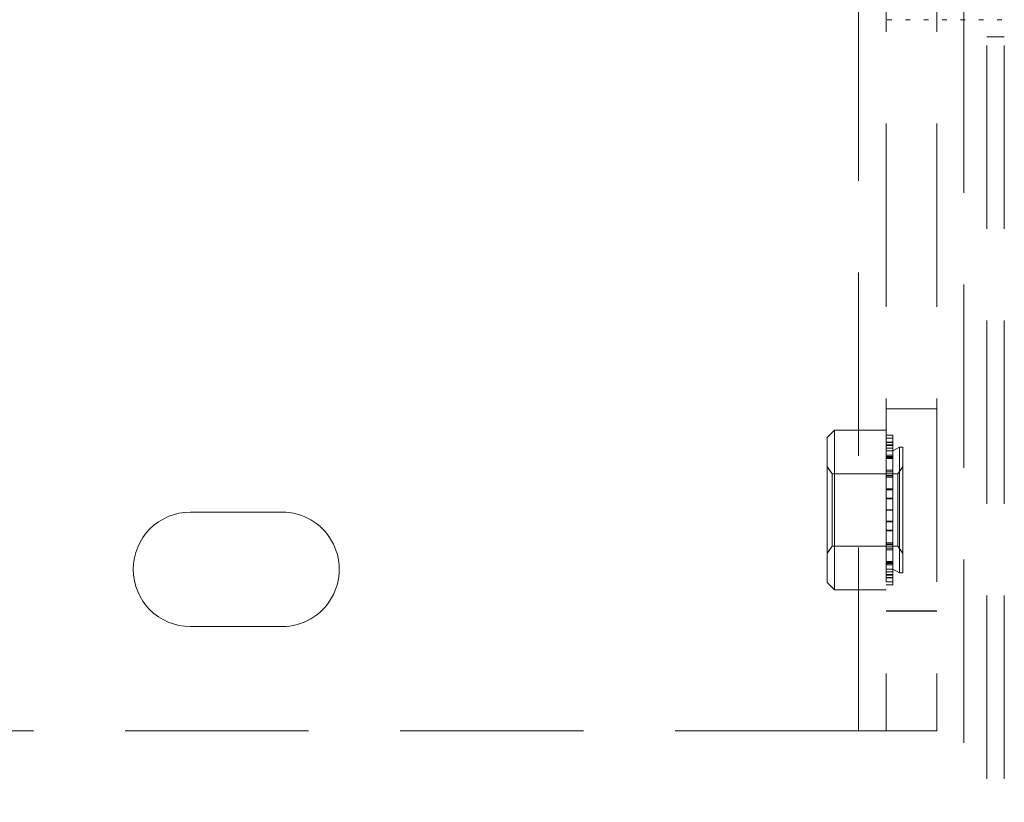
# Model space of a CAD drawing. Extents: x -339 to 425, y 6 to 273.
# Drawn here: x 412 to 418, y 213 to 218 of the extents above; entities that cross this region are included whole.
import ezdxf

# ---------------------------------------------------------------- set-up
doc = ezdxf.new("R2010")
doc.units = 0
doc.linetypes.add('SLD-DASHED', pattern=[1.905, 1.27, -0.635])
doc.layers.get('0').update_dxf_attribs({"linetype": 'CONTINUOUS'})

msp = doc.modelspace()

# ---------------------------------------------------------------- linework, layer by layer
at = {"color": 7, "linetype": 'SLD-DASHED', "lineweight": 0}
for p, q in [((418.2842, 184.5445), (418.2842, 223.4773)), ((418.4061, 184.5445), (418.4061, 223.4773)), ((417.3976, 213.4508), (417.3976, 223.3727)), ((417.3976, 213.4501), (417.3976, 223.372)), ((417.5881, 223.3727), (417.5881, 213.4501)), ((417.9381, 223.3727), (417.9381, 213.4501)), ((418.1267, 184.7926), (418.1267, 223.2293)), ((417.596, 218.3772), (417.6277, 218.3772)), ((417.7228, 218.3772), (417.7548, 218.3772)), ((417.8498, 218.3772), (417.8818, 218.3772)), ((417.9768, 218.3772), (418.0088, 218.3772)), ((418.1038, 218.3772), (418.1358, 218.3772)), ((418.2308, 218.3772), (418.2628, 218.3772)), ((418.3578, 218.3772), (418.3898, 218.3772)), ((418.2842, 218.2578), (418.4061, 218.2578)), ((417.9381, 215.6812), (417.5881, 215.6812)), ((417.9381, 215.6805), (417.5881, 215.6805)), ((417.23, 215.5337), (417.18, 215.4837)), ((417.23, 215.533), (417.18, 215.483)), ((417.23, 215.5337), (417.23, 214.428)), ((417.5881, 215.5337), (417.23, 215.5337)), ((417.5881, 215.533), (417.23, 215.533)), ((417.18, 215.483), (417.18, 215.4837)), ((417.18, 214.478), (417.18, 215.483)), ((417.634, 215.4996), (417.5881, 215.4996)), ((417.634, 215.4989), (417.5881, 215.4989)), ((417.634, 215.4789), (417.5881, 215.4789)), ((417.634, 215.4782), (417.5881, 215.4782)), ((417.634, 215.4996), (417.634, 215.4482)), ((417.634, 215.4508), (417.5881, 215.4508)), ((417.634, 215.4501), (417.5881, 215.4501)), ((417.634, 215.4489), (417.5881, 215.4489)), ((417.634, 215.4482), (417.5881, 215.4482)), ((417.634, 215.432), (417.5881, 215.432)), ((417.634, 215.4313), (417.5881, 215.4313)), ((417.634, 215.4301), (417.5881, 215.4301)), ((417.634, 215.4294), (417.5881, 215.4294)), ((417.634, 215.4278), (417.5881, 215.4278)), ((417.634, 215.4271), (417.5881, 215.4271)), ((417.634, 215.41), (417.5881, 215.41)), ((417.634, 215.4093), (417.5881, 215.4093)), ((417.634, 215.3906), (417.5881, 215.3906)), ((417.634, 215.3899), (417.5881, 215.3899)), ((417.634, 215.4482), (417.634, 215.3604)), ((417.68, 215.4172), (417.634, 215.3906)), ((417.68, 215.4165), (417.634, 215.3899)), ((417.68, 215.4172), (417.68, 215.4165)), ((417.703, 215.4172), (417.68, 215.4172)), ((417.68, 215.4165), (417.68, 214.9805)), ((417.703, 215.4165), (417.68, 215.4165)), ((417.703, 215.4172), (417.703, 215.4165)), ((417.703, 215.4165), (417.703, 214.9805)), ((417.634, 215.3611), (417.5881, 215.3611)), ((417.634, 215.3604), (417.5881, 215.3604)), ((417.634, 215.3523), (417.5881, 215.3523)), ((417.634, 215.3516), (417.5881, 215.3516)), ((417.634, 215.3459), (417.5881, 215.3459)), ((417.634, 215.3452), (417.5881, 215.3452)), ((417.634, 215.3375), (417.5881, 215.3375)), ((417.634, 215.3368), (417.5881, 215.3368)), ((417.634, 215.3604), (417.634, 215.3516)), ((417.634, 215.3516), (417.634, 215.2565)), ((417.215, 215.2312), (417.18, 215.2812)), ((417.215, 215.2305), (417.18, 215.2805)), ((417.634, 215.2572), (417.5881, 215.2572)), ((417.634, 215.2565), (417.5881, 215.2565)), ((417.634, 215.2565), (417.634, 215.2188)), ((417.7028, 215.2812), (417.6678, 215.2312)), ((417.7028, 215.2805), (417.6678, 215.2305)), ((417.7028, 215.2812), (417.7028, 215.2805)), ((417.703, 215.2812), (417.7028, 215.2812)), ((417.7028, 215.2805), (417.7028, 214.9805)), ((417.703, 215.2805), (417.7028, 215.2805)), ((417.215, 215.2312), (417.215, 215.2305)), ((417.6678, 215.2312), (417.215, 215.2312)), ((417.215, 215.2305), (417.215, 214.9805)), ((417.6678, 215.2305), (417.215, 215.2305)), ((417.634, 215.2462), (417.5881, 215.2462)), ((417.634, 215.2455), (417.5881, 215.2455)), ((417.634, 215.2195), (417.5881, 215.2195)), ((417.634, 215.2188), (417.5881, 215.2188)), ((417.634, 215.2099), (417.5881, 215.2099)), ((417.634, 215.2092), (417.5881, 215.2092)), ((417.634, 215.2188), (417.634, 215.1256)), ((417.6678, 215.2312), (417.6678, 215.2305)), ((417.6678, 215.2305), (417.6678, 214.9805)), ((417.634, 215.1263), (417.5881, 215.1263)), ((417.634, 215.1256), (417.5881, 215.1256)), ((417.634, 215.1205), (417.5881, 215.1205)), ((417.634, 215.1198), (417.5881, 215.1198)), ((417.634, 215.1256), (417.634, 215.0626)), ((417.634, 215.0633), (417.5881, 215.0633)), ((417.634, 215.0626), (417.5881, 215.0626)), ((417.634, 215.06), (417.5881, 215.06)), ((417.634, 215.0593), (417.5881, 215.0593)), ((417.634, 215.0626), (417.634, 214.9805)), ((417.215, 214.9805), (417.215, 214.7305)), ((417.634, 214.9812), (417.5881, 214.9812)), ((417.634, 214.9805), (417.5881, 214.9805)), ((417.634, 214.9805), (417.634, 214.8984)), ((417.6678, 214.9805), (417.6678, 214.7305)), ((417.68, 214.9805), (417.68, 214.5445)), ((417.7028, 214.9805), (417.7028, 214.6805)), ((417.703, 214.9805), (417.703, 214.5445)), ((412.7699, 214.9659), (413.4049, 214.9659)), ((417.634, 214.9024), (417.5881, 214.9024)), ((417.634, 214.9017), (417.5881, 214.9017)), ((417.634, 214.8991), (417.5881, 214.8991)), ((417.634, 214.8984), (417.5881, 214.8984)), ((417.634, 214.8984), (417.634, 214.8354)), ((417.634, 214.8419), (417.5881, 214.8419)), ((417.634, 214.8412), (417.5881, 214.8412)), ((417.634, 214.8361), (417.5881, 214.8361)), ((417.634, 214.8354), (417.5881, 214.8354)), ((417.634, 214.8354), (417.634, 214.7422)), ((417.18, 214.6812), (417.215, 214.7312)), ((417.18, 214.6805), (417.215, 214.7305)), ((417.215, 214.7312), (417.6678, 214.7312)), ((417.215, 214.7305), (417.6678, 214.7305)), ((417.634, 214.7524), (417.5881, 214.7524)), ((417.634, 214.7517), (417.5881, 214.7517)), ((417.634, 214.7429), (417.5881, 214.7429)), ((417.634, 214.7422), (417.5881, 214.7422)), ((417.634, 214.7162), (417.5881, 214.7162)), ((417.634, 214.7155), (417.5881, 214.7155)), ((417.634, 214.7422), (417.634, 214.7044)), ((417.6678, 214.7312), (417.7028, 214.6812)), ((417.6678, 214.7305), (417.7028, 214.6805)), ((417.634, 214.7051), (417.5881, 214.7051)), ((417.634, 214.7044), (417.5881, 214.7044)), ((417.634, 214.7044), (417.634, 214.6093)), ((417.7028, 214.6812), (417.703, 214.6812)), ((417.7028, 214.6805), (417.703, 214.6805)), ((417.634, 214.6249), (417.5881, 214.6249)), ((417.634, 214.6242), (417.5881, 214.6242)), ((417.634, 214.6164), (417.5881, 214.6164)), ((417.634, 214.6157), (417.5881, 214.6157)), ((417.634, 214.61), (417.5881, 214.61)), ((417.634, 214.6093), (417.5881, 214.6093)), ((417.634, 214.6012), (417.5881, 214.6012)), ((417.634, 214.6005), (417.5881, 214.6005)), ((417.5881, 214.5717), (417.634, 214.5717)), ((417.5881, 214.571), (417.634, 214.571)), ((417.634, 214.6093), (417.634, 214.6005)), ((417.634, 214.6005), (417.634, 214.5128)), ((417.634, 214.5717), (417.68, 214.5452)), ((417.634, 214.571), (417.68, 214.5445)), ((417.634, 214.5524), (417.5881, 214.5524)), ((417.634, 214.5517), (417.5881, 214.5517)), ((417.634, 214.5345), (417.5881, 214.5345)), ((417.634, 214.5338), (417.5881, 214.5338)), ((417.634, 214.5322), (417.5881, 214.5322)), ((417.634, 214.5315), (417.5881, 214.5315)), ((417.634, 214.5303), (417.5881, 214.5303)), ((417.634, 214.5296), (417.5881, 214.5296)), ((417.634, 214.5135), (417.5881, 214.5135)), ((417.634, 214.5128), (417.5881, 214.5128)), ((417.634, 214.5116), (417.5881, 214.5116)), ((417.634, 214.5109), (417.5881, 214.5109)), ((417.634, 214.5128), (417.634, 214.4621)), ((417.68, 214.5452), (417.703, 214.5452)), ((417.68, 214.5445), (417.703, 214.5445)), ((417.18, 214.4787), (417.23, 214.4287)), ((417.18, 214.478), (417.23, 214.428)), ((417.634, 214.4835), (417.5881, 214.4835)), ((417.634, 214.4828), (417.5881, 214.4828)), ((417.634, 214.4628), (417.5881, 214.4628)), ((417.634, 214.4621), (417.5881, 214.4621)), ((417.23, 214.4287), (417.5881, 214.4287)), ((417.23, 214.428), (417.5881, 214.428)), ((417.5881, 214.2812), (417.9381, 214.2812)), ((417.5881, 214.2805), (417.9381, 214.2805)), ((413.4049, 214.1735), (412.7699, 214.1735)), ((417.3976, 213.4508), (409.271, 213.4508)), ((417.3976, 213.4501), (409.271, 213.4501)), ((417.9381, 213.4508), (417.3976, 213.4508)), ((417.9381, 213.4501), (417.3976, 213.4501))]:
    msp.add_line(p, q, dxfattribs=at)
for centre, start, end in [((412.7699, 214.5697), 90.00176, 269.99824), ((413.4049, 214.5697), 269.99831, 90.00169)]:
    msp.add_arc(centre, 0.3962, start, end, dxfattribs=at)

doc.saveas('drawing.dxf')
